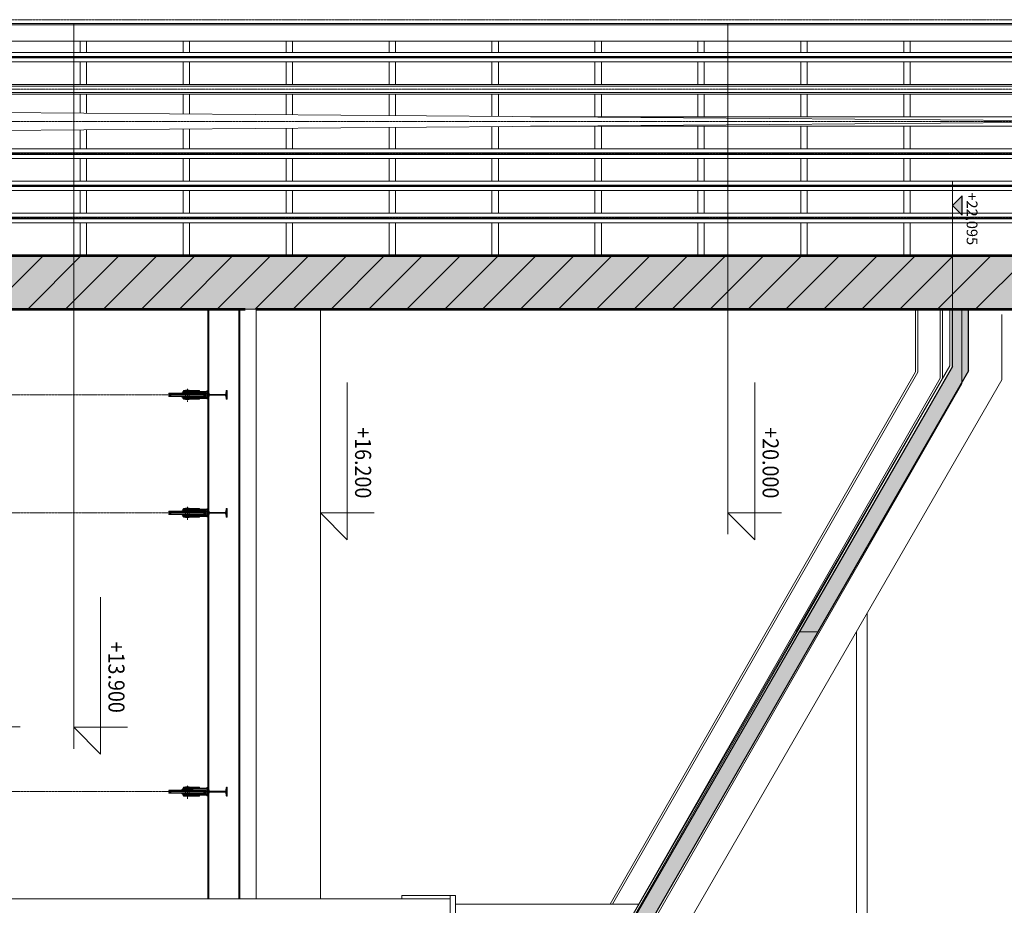
# Model space of a CAD drawing. Units: centimetres. Extents: x 242641 to 276444, y -25682 to -3464.
# Drawn here: x 252561 to 253479, y -22280 to -21454 of the extents above; entities that cross this region are included whole.
import ezdxf
from ezdxf.enums import TextEntityAlignment as Align

# ---------------------------------------------------------------- set-up
doc = ezdxf.new("R2010")
doc.units = ezdxf.units.CM
doc.header["$MEASUREMENT"] = 0
for name, pattern in [('CENTER', [0.00875, 0.00625, -0.00125, 0, -0.00125]), ('DASHED', [0.001, 0, -0.001]), ('DGN Style 1', [217.133838, 0.361288, -216.77255])]:
    doc.linetypes.add(name, pattern=pattern)
for name, color, linetype, lineweight in [('CK_LEVEL_1', 7, 'Continuous', 0), ('Vrstva 2', 7, 'Continuous', 0), ('Vrstva 3', 7, 'Continuous', 0), ('Vrstva 30', 7, 'Continuous', 0), ('Vrstva 31', 7, 'Continuous', 0), ('Vrstva 55', 7, 'Continuous', 0)]:
    doc.layers.add(name, color=color, linetype=linetype, lineweight=lineweight)
doc.styles.get("Standard").update_dxf_attribs({"font": 'txt.shx'})
doc.styles.add('Style-cs_CHAR_FAST_FONT', font='cs_CHAR_FAST_FONT.shx')

# ---------------------------------------------------------------- blocks, each defined once
blk = doc.blocks.new('GENDIM7_28')
at = {"layer": 'CK_LEVEL_1', "color": 4, "linetype": 'Continuous'}
blk.add_line((172.683, 722.488), (187.333, 722.488), dxfattribs=at)
blk = doc.blocks.new('GENDIM8_23')
at = {"layer": 'CK_LEVEL_1', "color": 4, "linetype": 'Continuous'}
blk.add_line((175.183, 719.988), (175.183, 724.988), dxfattribs=at)
blk = doc.blocks.new('GENDIM9_31')
at = {"layer": 'CK_LEVEL_1', "color": 4, "linetype": 'Continuous'}
blk.add_line((175.183, 719.988), (172.683, 722.488), dxfattribs=at)
blk = doc.blocks.new('CKCOLL95280')
at = {"linetype": 'Continuous'}
for name in ['GENDIM8_23', 'GENDIM7_28', 'GENDIM9_31']:
    blk.add_blockref(name, (0, 0), dxfattribs=at)
blk = doc.blocks.new('*U171')
at = {"layer": 'CK_LEVEL_1', "color": 252, "linetype": 'Continuous'}
for p, q in [((194.183, 781.082), (199.183, 786.082)), ((194.183, 777.547), (199.183, 782.547)), ((194.183, 774.011), (199.183, 779.011)), ((194.183, 770.475), (199.183, 775.475)), ((194.183, 766.94), (199.183, 771.94)), ((194.183, 763.404), (199.183, 768.404)), ((194.183, 759.869), (199.183, 764.869)), ((194.183, 756.333), (199.183, 761.333)), ((194.183, 752.798), (199.183, 757.798)), ((194.183, 749.262), (199.183, 754.262)), ((194.183, 745.727), (199.183, 750.727)), ((194.183, 742.191), (199.183, 747.191)), ((194.183, 738.656), (199.183, 743.656)), ((194.183, 735.12), (199.183, 740.12)), ((194.183, 731.585), (199.183, 736.585)), ((194.183, 728.049), (199.183, 733.049)), ((194.183, 724.513), (199.183, 729.513)), ((194.183, 720.978), (199.183, 725.978)), ((194.183, 717.442), (199.183, 722.442)), ((194.183, 713.907), (199.183, 718.907)), ((194.183, 710.371), (199.183, 715.371)), ((194.183, 706.836), (199.183, 711.836)), ((194.183, 703.3), (199.183, 708.3)), ((194.183, 699.765), (199.183, 704.765)), ((194.183, 696.229), (199.183, 701.229)), ((194.183, 692.694), (199.183, 697.694)), ((194.183, 689.158), (199.183, 694.158))]:
    blk.add_line(p, q, dxfattribs=at)
blk = doc.blocks.new('GENDIM27_12')
at = {"layer": 'CK_LEVEL_1', "color": 4, "linetype": 'Continuous'}
blk.add_line((152.733, 689.488), (167.383, 689.488), dxfattribs=at)
blk = doc.blocks.new('GENDIM28_15')
at = {"layer": 'CK_LEVEL_1', "color": 4, "linetype": 'Continuous'}
blk.add_line((155.233, 686.988), (155.233, 691.988), dxfattribs=at)
blk = doc.blocks.new('GENDIM29_19')
at = {"layer": 'CK_LEVEL_1', "color": 4, "linetype": 'Continuous'}
blk.add_line((155.233, 686.988), (152.733, 689.488), dxfattribs=at)
blk = doc.blocks.new('CKCOLL66479')
at = {"linetype": 'Continuous'}
for name in ['GENDIM28_15', 'GENDIM27_12', 'GENDIM29_19']:
    blk.add_blockref(name, (0, 0), dxfattribs=at)
blk = doc.blocks.new('*U191')
at = {"layer": 'CK_LEVEL_1', "color": 120, "linetype": 'Continuous'}
for p, q in [((148.799, 711.21), (148.877, 711.288)), ((148.922, 711.192), (149.018, 711.288)), ((149.046, 711.174), (149.16, 711.288)), ((149.142, 711.129), (149.301, 711.288)), ((149.149, 710.994), (149.218, 711.063)), ((149.149, 710.853), (149.218, 710.922)), ((149.149, 710.712), (149.218, 710.781)), ((149.33, 711.176), (149.442, 711.288)), ((149.495, 711.199), (149.584, 711.288)), ((149.149, 710.57), (149.218, 710.639)), ((149.149, 710.429), (149.218, 710.498)), ((149.149, 710.287), (149.218, 710.356)), ((149.149, 710.146), (149.218, 710.215)), ((149.149, 710.004), (149.218, 710.073)), ((149.149, 709.863), (149.218, 709.932)), ((149.149, 709.722), (149.218, 709.791)), ((148.774, 709.488), (148.861, 709.576)), ((148.915, 709.488), (149.026, 709.599)), ((149.057, 709.488), (149.222, 709.653)), ((149.198, 709.488), (149.313, 709.603)), ((149.339, 709.488), (149.437, 709.585)), ((149.481, 709.488), (149.561, 709.568))]:
    blk.add_line(p, q, dxfattribs=at)
blk = doc.blocks.new('*U192')
at = {"layer": 'CK_LEVEL_1', "color": 120, "linetype": 'Continuous'}
for p, q in [((185.799, 711.21), (185.877, 711.288)), ((185.922, 711.192), (186.018, 711.288)), ((186.046, 711.174), (186.16, 711.288)), ((186.142, 711.129), (186.301, 711.288)), ((186.149, 710.994), (186.218, 711.063)), ((186.149, 710.853), (186.218, 710.922)), ((186.149, 710.712), (186.218, 710.781)), ((186.33, 711.176), (186.442, 711.288)), ((186.495, 711.199), (186.584, 711.288)), ((186.149, 710.57), (186.218, 710.639)), ((186.149, 710.429), (186.218, 710.498)), ((186.149, 710.287), (186.218, 710.356)), ((186.149, 710.146), (186.218, 710.215)), ((186.149, 710.004), (186.218, 710.073)), ((186.149, 709.863), (186.218, 709.932)), ((186.149, 709.722), (186.218, 709.791)), ((185.774, 709.488), (185.861, 709.576)), ((185.915, 709.488), (186.026, 709.599)), ((186.057, 709.488), (186.222, 709.653)), ((186.198, 709.488), (186.313, 709.603)), ((186.339, 709.488), (186.437, 709.585)), ((186.481, 709.488), (186.561, 709.568))]:
    blk.add_line(p, q, dxfattribs=at)
blk = doc.blocks.new('*U193')
at = {"layer": 'CK_LEVEL_1', "color": 120, "linetype": 'Continuous'}
for p, q in [((174.799, 711.21), (174.877, 711.288)), ((174.922, 711.192), (175.018, 711.288)), ((175.046, 711.174), (175.16, 711.288)), ((175.142, 711.129), (175.301, 711.288)), ((175.149, 710.994), (175.218, 711.063)), ((175.149, 710.853), (175.218, 710.922)), ((175.149, 710.712), (175.218, 710.781)), ((175.33, 711.176), (175.442, 711.288)), ((175.495, 711.199), (175.584, 711.288)), ((175.149, 710.57), (175.218, 710.639)), ((175.149, 710.429), (175.218, 710.498)), ((175.149, 710.287), (175.218, 710.356)), ((175.149, 710.146), (175.218, 710.215)), ((175.149, 710.004), (175.218, 710.073)), ((175.149, 709.863), (175.218, 709.932)), ((175.149, 709.722), (175.218, 709.791)), ((174.774, 709.488), (174.861, 709.576)), ((174.915, 709.488), (175.026, 709.599)), ((175.057, 709.488), (175.222, 709.653)), ((175.198, 709.488), (175.313, 709.603)), ((175.339, 709.488), (175.437, 709.585)), ((175.481, 709.488), (175.561, 709.568))]:
    blk.add_line(p, q, dxfattribs=at)
blk = doc.blocks.new('GENDIM107_13')
at = {"layer": 'CK_LEVEL_1', "color": 4, "linetype": 'Continuous'}
blk.add_line((152.683, 699.488), (167.333, 699.488), dxfattribs=at)
blk = doc.blocks.new('GENDIM108_4')
at = {"layer": 'CK_LEVEL_1', "color": 4, "linetype": 'Continuous'}
blk.add_line((155.183, 696.988), (155.183, 701.988), dxfattribs=at)
blk = doc.blocks.new('GENDIM109_10')
at = {"layer": 'CK_LEVEL_1', "color": 4, "linetype": 'Continuous'}
blk.add_line((155.183, 696.988), (152.683, 699.488), dxfattribs=at)
blk = doc.blocks.new('CKCOLL22125')
at = {"linetype": 'Continuous'}
for name in ['GENDIM108_4', 'GENDIM107_13', 'GENDIM109_10']:
    blk.add_blockref(name, (0, 0), dxfattribs=at)
blk = doc.blocks.new('GENDIM111_12')
at = {"layer": 'CK_LEVEL_1', "color": 4, "linetype": 'Continuous'}
blk.add_line((172.683, 760.488), (187.333, 760.488), dxfattribs=at)
blk = doc.blocks.new('GENDIM112_15')
at = {"layer": 'CK_LEVEL_1', "color": 4, "linetype": 'Continuous'}
blk.add_line((175.183, 757.988), (175.183, 762.988), dxfattribs=at)
blk = doc.blocks.new('GENDIM113_9')
at = {"layer": 'CK_LEVEL_1', "color": 4, "linetype": 'Continuous'}
blk.add_line((175.183, 757.988), (172.683, 760.488), dxfattribs=at)
blk = doc.blocks.new('CKCOLL22133')
at = {"linetype": 'Continuous'}
for name in ['GENDIM112_15', 'GENDIM111_12', 'GENDIM113_9']:
    blk.add_blockref(name, (0, 0), dxfattribs=at)

msp = doc.modelspace()

# ---------------------------------------------------------------- hatches: boundary and pattern name
at = {"layer": 'Vrstva 30', "linetype": 'DGN Style 1', "lineweight": 0}
msp.add_hatch(color=254, dxfattribs=at).paths.add_polyline_path([(252971.5419, -23312.5012), (252971.5419, -22573.8576), (253431.0419, -21777.9803), (253431.0419, -21724.4009), (253446.0419, -21724.4009), (253446.0419, -21781.9995), (252986.5419, -22577.8769), (252986.5419, -23312.5012)])
at = {"layer": 'Vrstva 30', "linetype": 'Continuous', "lineweight": 0}
msp.add_hatch(color=254, dxfattribs=at).paths.add_polyline_path([(253288.2188, -22025.357), (253431.0416, -21777.9806), (253431.0416, -21724.4012), (253446.0416, -21724.4012), (253446.0416, -21781.9998), (253305.5393, -22025.357)])

# ---------------------------------------------------------------- linework, layer by layer
at = {"color": 7, "linetype": 'Continuous', "lineweight": 0}
for p, q in [((252191.5416, -21459.4012), (253221.5412, -21459.4012)), ((252191.5416, -21459.4012), (252836.5416, -21459.4012)), ((252841.5416, -21459.4012), (253216.5416, -21459.4012)), ((253221.5416, -21459.4012), (253546.991, -21459.4012)), ((253477.0419, -21790.306), (253477.0419, -21729.4009)), ((253477.0419, -21790.306), (253032.9555, -22559.4861)), ((253351.5416, -22007.6788), (253351.5409, -22863.0014)), ((253341.5416, -22024.9993), (253341.5409, -22860.0014))]:
    msp.add_line(p, q, dxfattribs=at)
at = {"color": 7, "linetype": 'DGN Style 1', "lineweight": 0}
for p, q in [((252836.5416, -21674.4012), (252836.5412, -21459.4012)), ((252836.5419, -21674.4009), (252836.5415, -21459.4012)), ((252841.5416, -21674.4012), (252841.5412, -21459.4012)), ((252841.5419, -21674.4009), (252841.5415, -21459.4011)), ((253216.5416, -21674.4012), (253216.5412, -21459.4012)), ((253216.5419, -21674.4009), (253216.5415, -21461.9009)), ((253221.5416, -21674.4012), (253221.5412, -21459.4012)), ((253221.5419, -21674.4009), (253221.5415, -21459.4012))]:
    msp.add_line(p, q, dxfattribs=at)
at = {"layer": 'CK_LEVEL_1', "color": 120, "linetype": 'DASHED', "ltscale": 10}
msp.add_line((252208.0416, -21454.4512), (253968.0416, -21454.4512), dxfattribs=at)
at = {"layer": 'CK_LEVEL_1', "color": 120, "linetype": 'Continuous'}
for p, q in [((252208.0416, -21458.1012), (253968.0416, -21458.1012)), ((252736.5416, -21808.5012), (252736.5416, -21800.3012)), ((252736.5416, -21800.3012), (252736.9371, -21800.3012)), ((252737.3431, -21800.6541), (252737.7377, -21803.4622)), ((252737.3431, -21808.1482), (252737.7377, -21805.3401)), ((252752.6622, -21804.0562), (252738.421, -21804.0562)), ((252752.6622, -21804.7462), (252738.421, -21804.7462)), ((252753.7401, -21800.6541), (252753.3454, -21803.4622)), ((252753.7401, -21808.1482), (252753.3454, -21805.3401)), ((252754.1461, -21800.3012), (252754.5416, -21800.3012)), ((252754.5416, -21800.3012), (252754.5416, -21808.5012)), ((252736.9371, -21808.5012), (252736.5416, -21808.5012)), ((252754.5416, -21808.5012), (252754.1461, -21808.5012)), ((252736.5416, -21910.3012), (252736.9371, -21910.3012)), ((252736.5416, -21918.5012), (252736.5416, -21910.3012)), ((252737.3431, -21910.6541), (252737.7377, -21913.4622)), ((252737.3431, -21918.1482), (252737.7377, -21915.3401)), ((252752.6622, -21914.0562), (252738.421, -21914.0562)), ((252752.6622, -21914.7462), (252738.421, -21914.7462)), ((252753.7401, -21910.6541), (252753.3454, -21913.4622)), ((252753.7401, -21918.1482), (252753.3454, -21915.3401)), ((252754.1461, -21910.3012), (252754.5416, -21910.3012)), ((252754.5416, -21910.3012), (252754.5416, -21918.5012)), ((252736.9371, -21918.5012), (252736.5416, -21918.5012)), ((252754.5416, -21918.5012), (252754.1461, -21918.5012)), ((252736.5416, -22178.5012), (252736.5416, -22170.3012)), ((252736.5416, -22170.3012), (252736.9371, -22170.3012)), ((252737.3431, -22170.6541), (252737.7377, -22173.4622)), ((252753.7401, -22170.6541), (252753.3454, -22173.4622)), ((252754.1461, -22170.3012), (252754.5416, -22170.3012)), ((252754.5416, -22170.3012), (252754.5416, -22178.5012)), ((252736.9371, -22178.5012), (252736.5416, -22178.5012)), ((252737.3431, -22178.1482), (252737.7377, -22175.3401)), ((252752.6622, -22174.0562), (252738.421, -22174.0562)), ((252752.6622, -22174.7462), (252738.421, -22174.7462)), ((252753.7401, -22178.1482), (252753.3454, -22175.3401)), ((252754.5416, -22178.5012), (252754.1461, -22178.5012))]:
    msp.add_line(p, q, dxfattribs=at)
at = {"layer": 'CK_LEVEL_1', "color": 1, "linetype": 'Continuous'}
for p, q in [((252611.5416, -21458.1012), (252611.5416, -22134.4012)), ((253221.5416, -21458.1012), (253221.5416, -21934.4012))]:
    msp.add_line(p, q, dxfattribs=at)
at = {"layer": 'CK_LEVEL_1', "color": 3, "linetype": 'Continuous'}
for p, q in [((251221.5416, -21474.4012), (253871.5416, -21474.4012)), ((252617.5416, -21474.4012), (252617.5416, -21484.9012)), ((252623.5416, -21474.4012), (252623.5416, -21484.9012)), ((252713.5416, -21474.4012), (252713.5416, -21484.9012)), ((252719.5416, -21474.4012), (252719.5416, -21484.9012)), ((252809.5416, -21474.4012), (252809.5416, -21484.9012)), ((252815.5416, -21474.4012), (252815.5416, -21484.9012)), ((252905.5416, -21474.4012), (252905.5416, -21484.9012)), ((252911.5416, -21474.4012), (252911.5416, -21484.9012)), ((253001.5416, -21474.4012), (253001.5416, -21484.9012)), ((253007.5416, -21474.4012), (253007.5416, -21484.9012)), ((253097.5416, -21474.4012), (253097.5416, -21484.9012)), ((253103.5416, -21474.4012), (253103.5416, -21484.9012)), ((253193.5416, -21474.4012), (253193.5416, -21484.9012)), ((253199.5416, -21474.4012), (253199.5416, -21484.9012)), ((253289.5416, -21474.4012), (253289.5416, -21484.9012)), ((253295.5416, -21474.4012), (253295.5416, -21484.9012)), ((253385.5416, -21474.4012), (253385.5416, -21484.9012)), ((253391.5416, -21474.4012), (253391.5416, -21484.9012)), ((251221.5416, -21488.6512), (253813.5416, -21488.6512)), ((251221.5416, -21490.1512), (253813.5416, -21490.1512)), ((252471.5416, -21484.9012), (253921.5416, -21484.9012)), ((252471.5416, -21493.9012), (253921.5416, -21493.9012)), ((252617.5416, -21493.9012), (252617.5416, -21514.9012)), ((252623.5416, -21493.9012), (252623.5416, -21514.9012)), ((252713.5416, -21493.9012), (252713.5416, -21514.9012)), ((252719.5416, -21493.9012), (252719.5416, -21514.9012)), ((252809.5416, -21493.9012), (252809.5416, -21514.9012)), ((252815.5416, -21493.9012), (252815.5416, -21514.9012)), ((252905.5416, -21493.9012), (252905.5416, -21514.9012)), ((252911.5416, -21493.9012), (252911.5416, -21514.9012)), ((253001.5416, -21493.9012), (253001.5416, -21514.9012)), ((253007.5416, -21493.9012), (253007.5416, -21514.9012)), ((253097.5416, -21493.9012), (253097.5416, -21514.9012)), ((253103.5416, -21493.9012), (253103.5416, -21514.9012)), ((253193.5416, -21493.9012), (253193.5416, -21514.9012)), ((253199.5416, -21493.9012), (253199.5416, -21514.9012)), ((253289.5416, -21493.9012), (253289.5416, -21514.9012)), ((253295.5416, -21493.9012), (253295.5416, -21514.9012)), ((253385.5416, -21493.9012), (253385.5416, -21514.9012)), ((253391.5416, -21493.9012), (253391.5416, -21514.9012)), ((252471.5416, -21514.9012), (253921.5416, -21514.9012)), ((252471.5416, -21523.9012), (253921.5416, -21523.9012)), ((252617.5416, -21523.9012), (252617.5416, -21541.6091)), ((252623.5416, -21523.9012), (252623.5416, -21541.6561)), ((252713.5416, -21523.9012), (252713.5416, -21542.3617)), ((252719.5416, -21523.9012), (252719.5416, -21542.4088)), ((252809.5416, -21523.9012), (252809.5416, -21543.1144)), ((252815.5416, -21523.9012), (252815.5416, -21543.1614)), ((252905.5416, -21523.9012), (252905.5416, -21543.867)), ((252911.5416, -21523.9012), (252911.5416, -21543.9141)), ((253001.5416, -21523.9012), (253001.5416, -21544.6197)), ((253007.5416, -21523.9012), (253007.5416, -21544.6667)), ((253097.5416, -21523.9012), (253097.5416, -21544.9012)), ((253103.5416, -21523.9012), (253103.5416, -21544.9012)), ((253193.5416, -21523.9012), (253193.5416, -21544.9012)), ((253199.5416, -21523.9012), (253199.5416, -21544.9012)), ((253289.5416, -21523.9012), (253289.5416, -21544.9012)), ((253295.5416, -21523.9012), (253295.5416, -21544.9012)), ((253385.5416, -21523.9012), (253385.5416, -21544.9012)), ((253391.5416, -21523.9012), (253391.5416, -21544.9012)), ((253037.4468, -21544.9012), (253607.2916, -21544.9012)), ((252617.5416, -21557.1932), (252617.5416, -21574.9012)), ((252623.5416, -21557.1462), (252623.5416, -21574.9012)), ((252713.5416, -21556.4406), (252713.5416, -21574.9012)), ((252719.5416, -21556.3935), (252719.5416, -21574.9012)), ((252809.5416, -21555.6879), (252809.5416, -21574.9012)), ((252815.5416, -21555.6409), (252815.5416, -21574.9012)), ((252905.5416, -21554.9353), (252905.5416, -21574.9012)), ((252911.5416, -21554.8883), (252911.5416, -21574.9012)), ((253001.5416, -21554.1827), (253001.5416, -21574.9012)), ((253007.5416, -21554.1356), (253007.5416, -21574.9012)), ((253037.4468, -21553.9012), (253607.2916, -21553.9012)), ((253097.5416, -21553.9012), (253097.5416, -21574.9012)), ((253103.5416, -21553.9012), (253103.5416, -21574.9012)), ((253193.5416, -21553.9012), (253193.5416, -21574.9012)), ((253199.5416, -21553.9012), (253199.5416, -21574.9012)), ((253289.5416, -21553.9012), (253289.5416, -21574.9012)), ((253295.5416, -21553.9012), (253295.5416, -21574.9012)), ((253385.5416, -21553.9012), (253385.5416, -21574.9012)), ((253391.5416, -21553.9012), (253391.5416, -21574.9012)), ((252471.5416, -21574.9012), (253921.5416, -21574.9012)), ((251221.5416, -21578.6512), (253813.5416, -21578.6512)), ((251221.5416, -21580.1512), (253813.5416, -21580.1512)), ((252471.5416, -21583.9012), (253921.5416, -21583.9012)), ((252617.5416, -21583.9012), (252617.5416, -21604.9012)), ((252623.5416, -21583.9012), (252623.5416, -21604.9012)), ((252713.5416, -21583.9012), (252713.5416, -21604.9012)), ((252719.5416, -21583.9012), (252719.5416, -21604.9012)), ((252809.5416, -21583.9012), (252809.5416, -21604.9012)), ((252815.5416, -21583.9012), (252815.5416, -21604.9012)), ((252905.5416, -21583.9012), (252905.5416, -21604.9012)), ((252911.5416, -21583.9012), (252911.5416, -21604.9012)), ((253001.5416, -21583.9012), (253001.5416, -21604.9012)), ((253007.5416, -21583.9012), (253007.5416, -21604.9012)), ((253097.5416, -21583.9012), (253097.5416, -21604.9012)), ((253103.5416, -21583.9012), (253103.5416, -21604.9012)), ((253193.5416, -21583.9012), (253193.5416, -21604.9012)), ((253199.5416, -21583.9012), (253199.5416, -21604.9012)), ((253289.5416, -21583.9012), (253289.5416, -21604.9012)), ((253295.5416, -21583.9012), (253295.5416, -21604.9012)), ((253385.5416, -21583.9012), (253385.5416, -21604.9012)), ((253391.5416, -21583.9012), (253391.5416, -21604.9012)), ((251221.5416, -21608.6512), (253813.5416, -21608.6512)), ((251221.5416, -21610.1512), (253813.5416, -21610.1512)), ((252471.5416, -21604.9012), (253921.5416, -21604.9012)), ((252471.5416, -21613.9012), (253921.5416, -21613.9012)), ((252617.5416, -21613.9012), (252617.5416, -21634.9012)), ((252623.5416, -21613.9012), (252623.5416, -21634.9012)), ((252713.5416, -21613.9012), (252713.5416, -21634.9012)), ((252719.5416, -21613.9012), (252719.5416, -21634.9012)), ((252809.5416, -21613.9012), (252809.5416, -21634.9012)), ((252815.5416, -21613.9012), (252815.5416, -21634.9012)), ((252905.5416, -21613.9012), (252905.5416, -21634.9012)), ((252911.5416, -21613.9012), (252911.5416, -21634.9012)), ((253001.5416, -21613.9012), (253001.5416, -21634.9012)), ((253007.5416, -21613.9012), (253007.5416, -21634.9012)), ((253097.5416, -21613.9012), (253097.5416, -21634.9012)), ((253103.5416, -21613.9012), (253103.5416, -21634.9012)), ((253193.5416, -21613.9012), (253193.5416, -21634.9012)), ((253199.5416, -21613.9012), (253199.5416, -21634.9012)), ((253289.5416, -21613.9012), (253289.5416, -21634.9012)), ((253295.5416, -21613.9012), (253295.5416, -21634.9012)), ((253385.5416, -21613.9012), (253385.5416, -21634.9012)), ((253391.5416, -21613.9012), (253391.5416, -21634.9012)), ((252428.1416, -21638.6512), (253691.5416, -21638.6512)), ((252428.1416, -21640.1512), (253691.5416, -21640.1512)), ((252447.1416, -21634.9012), (253691.5416, -21634.9012)), ((252447.1416, -21643.9012), (253691.5416, -21643.9012)), ((252617.5416, -21643.9012), (252617.5416, -21674.4012)), ((252623.5416, -21643.9012), (252623.5416, -21674.4012)), ((252713.5416, -21643.9012), (252713.5416, -21674.4012)), ((252719.5416, -21643.9012), (252719.5416, -21674.4012)), ((252809.5416, -21643.9012), (252809.5416, -21674.4012)), ((252815.5416, -21643.9012), (252815.5416, -21674.4012)), ((252905.5416, -21643.9012), (252905.5416, -21674.4012)), ((252911.5416, -21643.9012), (252911.5416, -21674.4012)), ((253001.5416, -21643.9012), (253001.5416, -21674.4012)), ((253007.5416, -21643.9012), (253007.5416, -21674.4012)), ((253097.5416, -21643.9012), (253097.5416, -21674.4012)), ((253103.5416, -21643.9012), (253103.5416, -21674.4012)), ((253193.5416, -21643.9012), (253193.5416, -21674.4012)), ((253199.5416, -21643.9012), (253199.5416, -21674.4012)), ((253289.5416, -21643.9012), (253289.5416, -21674.4012)), ((253295.5416, -21643.9012), (253295.5416, -21674.4012)), ((253385.5416, -21643.9012), (253385.5416, -21674.4012)), ((253391.5416, -21643.9012), (253391.5416, -21674.4012)), ((252736.5416, -21724.4012), (252736.5416, -22274.4012)), ((252737.6216, -21724.4012), (252737.6216, -21802.6358)), ((252765.4616, -21724.4012), (252765.4616, -22274.4012)), ((252700.2916, -21803.2834), (252700.2916, -21803.1012)), ((252700.2916, -21803.2834), (252717.5416, -21803.2834)), ((252700.2916, -21805.5189), (252717.5416, -21805.5189)), ((252700.2916, -21805.7012), (252700.2916, -21805.5189)), ((252701.9344, -21803.922), (252700.4345, -21803.4751)), ((252701.9344, -21804.8803), (252700.4345, -21805.3272)), ((252700.4916, -21802.9012), (252712.5416, -21802.9012)), ((252712.5416, -21805.9012), (252700.4916, -21805.9012)), ((252712.4416, -21802.6012), (252712.4416, -21802.9012)), ((252712.4416, -21802.9012), (252717.5416, -21802.9012)), ((252712.4416, -21805.9012), (252717.5416, -21805.9012)), ((252712.4416, -21806.2012), (252712.4416, -21805.9012)), ((252712.5416, -21802.9012), (252717.5416, -21802.9012)), ((252717.5416, -21805.9012), (252712.5416, -21805.9012)), ((252712.6416, -21802.4012), (252717.5416, -21802.4012)), ((252713.3416, -21801.9012), (252713.3416, -21801.1012)), ((252713.9416, -21801.1012), (252713.9416, -21800.3012)), ((252714.2916, -21802.2012), (252714.2916, -21802.3012)), ((252714.3916, -21802.1012), (252717.5416, -21802.1012)), ((252720.6916, -21802.1012), (252717.5416, -21802.1012)), ((252722.4416, -21802.4012), (252717.5416, -21802.4012)), ((252722.5416, -21802.9012), (252717.5416, -21802.9012)), ((252722.6416, -21802.9012), (252717.5416, -21802.9012)), ((252734.7916, -21803.2834), (252717.5416, -21803.2834)), ((252734.7916, -21805.5189), (252717.5416, -21805.5189)), ((252717.5416, -21805.9012), (252722.5416, -21805.9012)), ((252722.6416, -21805.9012), (252717.5416, -21805.9012)), ((252720.7916, -21802.2012), (252720.7916, -21802.3012)), ((252734.5916, -21802.9012), (252722.5416, -21802.9012)), ((252722.5416, -21805.9012), (252734.5916, -21805.9012)), ((252722.6416, -21802.6012), (252722.6416, -21802.9012)), ((252722.6416, -21806.2012), (252722.6416, -21805.9012)), ((252728.9416, -21801.1012), (252728.9416, -21800.3012)), ((252733.1488, -21803.922), (252734.6487, -21803.4751)), ((252733.1488, -21804.8803), (252734.6487, -21805.3272)), ((252734.7916, -21803.2834), (252734.7916, -21803.1012)), ((252734.7916, -21805.7012), (252734.7916, -21805.5189)), ((252736.5416, -21800.6012), (252735.5416, -21800.6012)), ((252735.5416, -21808.2012), (252735.5416, -21800.6012)), ((252736.5416, -21808.2012), (252736.5416, -21800.6012)), ((252712.6416, -21806.4012), (252717.5416, -21806.4012)), ((252713.3416, -21807.7012), (252713.3416, -21806.9012)), ((252713.9416, -21808.5012), (252713.9416, -21807.7012)), ((252714.2916, -21806.6012), (252714.2916, -21806.5012)), ((252714.3916, -21806.7012), (252717.5416, -21806.7012)), ((252722.4416, -21806.4012), (252717.5416, -21806.4012)), ((252720.6916, -21806.7012), (252717.5416, -21806.7012)), ((252720.7916, -21806.6012), (252720.7916, -21806.5012)), ((252728.9416, -21808.5012), (252728.9416, -21807.7012)), ((252736.5416, -21808.2012), (252735.5416, -21808.2012)), ((252737.6216, -21806.1665), (252737.6216, -21912.6358)), ((252700.2916, -21913.2834), (252700.2916, -21913.1012)), ((252700.2916, -21913.2834), (252717.5416, -21913.2834)), ((252700.2916, -21915.5189), (252717.5416, -21915.5189)), ((252700.2916, -21915.7012), (252700.2916, -21915.5189)), ((252701.9344, -21913.922), (252700.4345, -21913.4751)), ((252701.9344, -21914.8803), (252700.4345, -21915.3272)), ((252700.4916, -21912.9012), (252712.5416, -21912.9012)), ((252712.5416, -21915.9012), (252700.4916, -21915.9012)), ((252712.4416, -21912.6012), (252712.4416, -21912.9012)), ((252712.4416, -21912.9012), (252717.5416, -21912.9012)), ((252712.4416, -21915.9012), (252717.5416, -21915.9012)), ((252712.4416, -21916.2012), (252712.4416, -21915.9012)), ((252712.5416, -21912.9012), (252717.5416, -21912.9012)), ((252717.5416, -21915.9012), (252712.5416, -21915.9012)), ((252712.6416, -21912.4012), (252717.5416, -21912.4012)), ((252713.3416, -21911.9012), (252713.3416, -21911.1012)), ((252713.9416, -21911.1012), (252713.9416, -21910.3012)), ((252714.2916, -21912.2012), (252714.2916, -21912.3012)), ((252714.3916, -21912.1012), (252717.5416, -21912.1012)), ((252720.6916, -21912.1012), (252717.5416, -21912.1012)), ((252722.4416, -21912.4012), (252717.5416, -21912.4012)), ((252722.5416, -21912.9012), (252717.5416, -21912.9012)), ((252722.6416, -21912.9012), (252717.5416, -21912.9012)), ((252734.7916, -21913.2834), (252717.5416, -21913.2834)), ((252734.7916, -21915.5189), (252717.5416, -21915.5189)), ((252717.5416, -21915.9012), (252722.5416, -21915.9012)), ((252722.6416, -21915.9012), (252717.5416, -21915.9012)), ((252720.7916, -21912.2012), (252720.7916, -21912.3012)), ((252734.5916, -21912.9012), (252722.5416, -21912.9012)), ((252722.5416, -21915.9012), (252734.5916, -21915.9012)), ((252722.6416, -21912.6012), (252722.6416, -21912.9012)), ((252722.6416, -21916.2012), (252722.6416, -21915.9012)), ((252728.9416, -21911.1012), (252728.9416, -21910.3012)), ((252733.1488, -21913.922), (252734.6487, -21913.4751)), ((252733.1488, -21914.8803), (252734.6487, -21915.3272)), ((252734.7916, -21913.2834), (252734.7916, -21913.1012)), ((252734.7916, -21915.7012), (252734.7916, -21915.5189)), ((252736.5416, -21910.6012), (252735.5416, -21910.6012)), ((252735.5416, -21918.2012), (252735.5416, -21910.6012)), ((252736.5416, -21918.2012), (252736.5416, -21910.6012)), ((252737.6216, -21916.1665), (252737.6216, -22172.6358)), ((252712.6416, -21916.4012), (252717.5416, -21916.4012)), ((252713.3416, -21917.7012), (252713.3416, -21916.9012)), ((252713.9416, -21918.5012), (252713.9416, -21917.7012)), ((252714.2916, -21916.6012), (252714.2916, -21916.5012)), ((252714.3916, -21916.7012), (252717.5416, -21916.7012)), ((252722.4416, -21916.4012), (252717.5416, -21916.4012)), ((252720.6916, -21916.7012), (252717.5416, -21916.7012)), ((252720.7916, -21916.6012), (252720.7916, -21916.5012)), ((252728.9416, -21918.5012), (252728.9416, -21917.7012)), ((252736.5416, -21918.2012), (252735.5416, -21918.2012)), ((252700.2916, -22173.2834), (252700.2916, -22173.1012)), ((252700.2916, -22173.2834), (252717.5416, -22173.2834)), ((252700.4916, -22172.9012), (252712.5416, -22172.9012)), ((252712.4416, -22172.6012), (252712.4416, -22172.9012)), ((252712.4416, -22172.9012), (252717.5416, -22172.9012)), ((252712.5416, -22172.9012), (252717.5416, -22172.9012)), ((252712.6416, -22172.4012), (252717.5416, -22172.4012)), ((252713.3416, -22171.9012), (252713.3416, -22171.1012)), ((252713.9416, -22171.1012), (252713.9416, -22170.3012)), ((252714.2916, -22172.2012), (252714.2916, -22172.3012)), ((252714.3916, -22172.1012), (252717.5416, -22172.1012)), ((252720.6916, -22172.1012), (252717.5416, -22172.1012)), ((252722.4416, -22172.4012), (252717.5416, -22172.4012)), ((252722.5416, -22172.9012), (252717.5416, -22172.9012)), ((252722.6416, -22172.9012), (252717.5416, -22172.9012)), ((252734.7916, -22173.2834), (252717.5416, -22173.2834)), ((252720.7916, -22172.2012), (252720.7916, -22172.3012)), ((252734.5916, -22172.9012), (252722.5416, -22172.9012)), ((252722.6416, -22172.6012), (252722.6416, -22172.9012)), ((252728.9416, -22171.1012), (252728.9416, -22170.3012)), ((252734.7916, -22173.2834), (252734.7916, -22173.1012)), ((252736.5416, -22170.6012), (252735.5416, -22170.6012)), ((252735.5416, -22178.2012), (252735.5416, -22170.6012)), ((252736.5416, -22178.2012), (252736.5416, -22170.6012)), ((252700.2916, -22175.5189), (252717.5416, -22175.5189)), ((252700.2916, -22175.7012), (252700.2916, -22175.5189)), ((252701.9344, -22173.922), (252700.4345, -22173.4751)), ((252701.9344, -22174.8803), (252700.4345, -22175.3272)), ((252712.5416, -22175.9012), (252700.4916, -22175.9012)), ((252712.4416, -22175.9012), (252717.5416, -22175.9012)), ((252712.4416, -22176.2012), (252712.4416, -22175.9012)), ((252717.5416, -22175.9012), (252712.5416, -22175.9012)), ((252712.6416, -22176.4012), (252717.5416, -22176.4012)), ((252713.3416, -22177.7012), (252713.3416, -22176.9012)), ((252713.9416, -22178.5012), (252713.9416, -22177.7012)), ((252714.2916, -22176.6012), (252714.2916, -22176.5012)), ((252714.3916, -22176.7012), (252717.5416, -22176.7012)), ((252734.7916, -22175.5189), (252717.5416, -22175.5189)), ((252717.5416, -22175.9012), (252722.5416, -22175.9012)), ((252722.6416, -22175.9012), (252717.5416, -22175.9012)), ((252722.4416, -22176.4012), (252717.5416, -22176.4012)), ((252720.6916, -22176.7012), (252717.5416, -22176.7012)), ((252720.7916, -22176.6012), (252720.7916, -22176.5012)), ((252722.5416, -22175.9012), (252734.5916, -22175.9012)), ((252722.6416, -22176.2012), (252722.6416, -22175.9012)), ((252728.9416, -22178.5012), (252728.9416, -22177.7012)), ((252733.1488, -22173.922), (252734.6487, -22173.4751)), ((252733.1488, -22174.8803), (252734.6487, -22175.3272)), ((252734.7916, -22175.7012), (252734.7916, -22175.5189)), ((252736.5416, -22178.2012), (252735.5416, -22178.2012)), ((252737.6216, -22176.1665), (252737.6216, -22274.4012))]:
    msp.add_line(p, q, dxfattribs=at)
at = {"layer": 'CK_LEVEL_1', "color": 4, "linetype": 'CENTER', "ltscale": 10}
for p, q in [((251221.5416, -21489.4012), (253813.5416, -21489.4012)), ((251221.5416, -21519.4012), (254188.3916, -21519.4012)), ((251221.5416, -21549.4012), (254188.3916, -21549.4012)), ((251221.5416, -21579.4012), (253813.5416, -21579.4012)), ((251221.5416, -21609.4012), (253813.5416, -21609.4012)), ((252437.1416, -21639.4012), (254188.3916, -21639.4012))]:
    msp.add_line(p, q, dxfattribs=at)
at = {"layer": 'CK_LEVEL_1', "color": 5, "linetype": 'Continuous'}
for p, q in [((252471.5416, -21516.4012), (253616.7916, -21516.4012)), ((252471.5416, -21522.4012), (253616.7916, -21522.4012))]:
    msp.add_line(p, q, dxfattribs=at)
at = {"layer": 'CK_LEVEL_1', "color": 230, "linetype": 'Continuous'}
for p, q in [((252335.9162, -21539.4012), (253585.9162, -21549.2012)), ((253585.9162, -21549.6012), (252335.9162, -21559.4012)), ((252715.9916, -21800.0512), (252715.7916, -21800.2512)), ((252715.7916, -21800.2512), (252715.7916, -21800.3012)), ((252717.5416, -21800.2512), (252715.7916, -21800.2512)), ((252715.9916, -21800.0512), (252717.5416, -21800.0512)), ((252719.0916, -21800.0512), (252717.5416, -21800.0512)), ((252717.5416, -21800.2512), (252719.2916, -21800.2512)), ((252719.0916, -21800.0512), (252719.2916, -21800.2512)), ((252719.2916, -21800.2512), (252719.2916, -21800.3012)), ((252715.2916, -21806.9012), (252715.2916, -21806.7012)), ((252715.7916, -21808.5512), (252715.7916, -21808.5012)), ((252715.9916, -21808.7512), (252715.7916, -21808.5512)), ((252717.5416, -21808.5512), (252715.7916, -21808.5512)), ((252715.9916, -21808.7512), (252717.5416, -21808.7512)), ((252717.5416, -21808.5512), (252719.2916, -21808.5512)), ((252719.0916, -21808.7512), (252717.5416, -21808.7512)), ((252719.0916, -21808.7512), (252719.2916, -21808.5512)), ((252719.2916, -21808.5512), (252719.2916, -21808.5012)), ((252719.7916, -21806.9012), (252719.7916, -21806.7012)), ((252715.9916, -21910.0512), (252715.7916, -21910.2512)), ((252715.7916, -21910.2512), (252715.7916, -21910.3012)), ((252717.5416, -21910.2512), (252715.7916, -21910.2512)), ((252715.9916, -21910.0512), (252717.5416, -21910.0512)), ((252719.0916, -21910.0512), (252717.5416, -21910.0512)), ((252717.5416, -21910.2512), (252719.2916, -21910.2512)), ((252719.0916, -21910.0512), (252719.2916, -21910.2512)), ((252719.2916, -21910.2512), (252719.2916, -21910.3012)), ((252715.2916, -21916.9012), (252715.2916, -21916.7012)), ((252715.7916, -21918.5512), (252715.7916, -21918.5012)), ((252715.9916, -21918.7512), (252715.7916, -21918.5512)), ((252717.5416, -21918.5512), (252715.7916, -21918.5512)), ((252715.9916, -21918.7512), (252717.5416, -21918.7512)), ((252717.5416, -21918.5512), (252719.2916, -21918.5512)), ((252719.0916, -21918.7512), (252717.5416, -21918.7512)), ((252719.0916, -21918.7512), (252719.2916, -21918.5512)), ((252719.2916, -21918.5512), (252719.2916, -21918.5012)), ((252719.7916, -21916.9012), (252719.7916, -21916.7012)), ((252715.9916, -22170.0512), (252715.7916, -22170.2512)), ((252715.7916, -22170.2512), (252715.7916, -22170.3012)), ((252717.5416, -22170.2512), (252715.7916, -22170.2512)), ((252715.9916, -22170.0512), (252717.5416, -22170.0512)), ((252719.0916, -22170.0512), (252717.5416, -22170.0512)), ((252717.5416, -22170.2512), (252719.2916, -22170.2512)), ((252719.0916, -22170.0512), (252719.2916, -22170.2512)), ((252719.2916, -22170.2512), (252719.2916, -22170.3012)), ((252715.2916, -22176.9012), (252715.2916, -22176.7012)), ((252715.7916, -22178.5512), (252715.7916, -22178.5012)), ((252715.9916, -22178.7512), (252715.7916, -22178.5512)), ((252717.5416, -22178.5512), (252715.7916, -22178.5512)), ((252715.9916, -22178.7512), (252717.5416, -22178.7512)), ((252717.5416, -22178.5512), (252719.2916, -22178.5512)), ((252719.0916, -22178.7512), (252717.5416, -22178.7512)), ((252719.0916, -22178.7512), (252719.2916, -22178.5512)), ((252719.2916, -22178.5512), (252719.2916, -22178.5012)), ((252719.7916, -22176.9012), (252719.7916, -22176.7012))]:
    msp.add_line(p, q, dxfattribs=at)
at = {"layer": 'CK_LEVEL_1', "color": 252, "linetype": 'Continuous'}
for p, q in [((252246.5416, -21674.4012), (254526.5416, -21674.4012)), ((252366.5416, -21724.4012), (254526.5416, -21724.4012)), ((252766.5416, -21724.4012), (252766.5416, -22274.4012)), ((252781.5416, -21724.4012), (252781.5416, -22274.4012)), ((252841.5416, -21724.4012), (252841.5416, -22274.4012)), ((253396.5416, -21724.4012), (253396.5416, -21782.7409)), ((253398.5416, -21724.4012), (253398.5416, -21783.2737)), ((253419.5416, -21724.4012), (253419.5416, -21788.8683)), ((253421.5416, -21724.4012), (253421.5416, -21789.4012)), ((253439.5416, -21724.4012), (253439.5416, -21794.1966)), ((253396.5416, -21782.7409), (253111.6923, -22279.4012)), ((253398.5416, -21783.2737), (253113.9979, -22279.4012)), ((253419.5416, -21788.8683), (252991.3831, -22535.4012)), ((253421.5416, -21789.4012), (252992.5416, -22537.4012)), ((253439.5416, -21794.1966), (253000.5416, -22559.6325)), ((252735.5416, -21801.1012), (252713.3416, -21801.1012)), ((252735.5416, -21801.9012), (252713.3416, -21801.9012)), ((252735.5416, -21806.9012), (252713.3416, -21806.9012)), ((252735.5416, -21807.7012), (252713.3416, -21807.7012)), ((252735.5416, -21911.1012), (252713.3416, -21911.1012)), ((252735.5416, -21911.9012), (252713.3416, -21911.9012)), ((252735.5416, -21916.9012), (252713.3416, -21916.9012)), ((252735.5416, -21917.7012), (252713.3416, -21917.7012)), ((252735.5416, -22171.1012), (252713.3416, -22171.1012)), ((252735.5416, -22171.9012), (252713.3416, -22171.9012)), ((252735.5416, -22176.9012), (252713.3416, -22176.9012)), ((252735.5416, -22177.7012), (252713.3416, -22177.7012)), ((252917.5416, -22274.4012), (252917.5416, -22271.4012)), ((252917.5416, -22271.4012), (252967.5416, -22271.4012)), ((252962.5416, -22327.4012), (252962.5416, -22271.4012)), ((252967.5416, -22327.4012), (252967.5416, -22271.4012)), ((252507.5416, -22274.4012), (252962.5416, -22274.4012)), ((252967.5416, -22279.4012), (253138.2066, -22279.4012))]:
    msp.add_line(p, q, dxfattribs=at)
at = {"layer": 'CK_LEVEL_1', "color": 1, "linetype": 'CENTER', "ltscale": 10}
for p, q in [((252466.5416, -21804.4012), (252754.5416, -21804.4012)), ((252701.7916, -21802.9012), (252701.7916, -21805.9012)), ((252701.7916, -21804.4012), (252735.2108, -21804.4012)), ((252717.5416, -21810.9554), (252717.5416, -21798.6471)), ((252733.2916, -21802.9012), (252733.2916, -21805.9012)), ((252466.5416, -21914.4012), (252754.5416, -21914.4012)), ((252701.7916, -21912.9012), (252701.7916, -21915.9012)), ((252701.7916, -21914.4012), (252735.2108, -21914.4012)), ((252717.5416, -21920.9554), (252717.5416, -21908.6471)), ((252733.2916, -21912.9012), (252733.2916, -21915.9012)), ((252701.7916, -22172.9012), (252701.7916, -22175.9012)), ((252717.5416, -22180.9554), (252717.5416, -22168.6471)), ((252733.2916, -22172.9012), (252733.2916, -22175.9012)), ((252466.5416, -22174.4012), (252754.5416, -22174.4012)), ((252701.7916, -22174.4012), (252735.2108, -22174.4012))]:
    msp.add_line(p, q, dxfattribs=at)
at = {"layer": 'CK_LEVEL_1', "color": 254, "linetype": 'Continuous'}
for p, q in [((252713.9416, -21800.3012), (252717.5416, -21800.3012)), ((252728.9416, -21800.3012), (252717.5416, -21800.3012)), ((252713.9416, -21808.5012), (252717.5416, -21808.5012)), ((252728.9416, -21808.5012), (252717.5416, -21808.5012)), ((252713.9416, -21910.3012), (252717.5416, -21910.3012)), ((252728.9416, -21910.3012), (252717.5416, -21910.3012)), ((252713.9416, -21918.5012), (252717.5416, -21918.5012)), ((252728.9416, -21918.5012), (252717.5416, -21918.5012)), ((252713.9416, -22170.3012), (252717.5416, -22170.3012)), ((252728.9416, -22170.3012), (252717.5416, -22170.3012)), ((252713.9416, -22178.5012), (252717.5416, -22178.5012)), ((252728.9416, -22178.5012), (252717.5416, -22178.5012))]:
    msp.add_line(p, q, dxfattribs=at)
at = {"layer": 'CK_LEVEL_1', "color": 230, "linetype": 'DASHED', "ltscale": 10}
for p, q in [((252715.7916, -21808.5012), (252715.7916, -21800.3012)), ((252719.2916, -21808.5012), (252719.2916, -21800.3012)), ((252715.7916, -21918.5012), (252715.7916, -21910.3012)), ((252719.2916, -21918.5012), (252719.2916, -21910.3012)), ((252715.7916, -22178.5012), (252715.7916, -22170.3012)), ((252719.2916, -22178.5012), (252719.2916, -22170.3012))]:
    msp.add_line(p, q, dxfattribs=at)
at = {"layer": 'CK_LEVEL_1', "color": 3, "linetype": 'Continuous', "extrusion": (0, 0, -1)}
for centre, radius, start, end in [((-252700.4916, -21803.1012), 0.2, 0, 90), ((-252700.4916, -21803.2834), 0.2, 285, 0), ((-252700.4916, -21805.5189), 0.2, 0, 75), ((-252700.4916, -21805.7012), 0.2, 270, 0), ((-252701.7916, -21804.4012), 0.5, 106.5910902, 253.4089098), ((-252712.6416, -21802.6012), 0.2, 0, 60), ((-252712.6416, -21802.6012), 0.2, 60, 90), ((-252714.1916, -21802.3012), 0.1, 180, 270), ((-252714.3916, -21802.2012), 0.1, 0, 90), ((-252720.6916, -21802.2012), 0.1, 90, 180), ((-252720.8916, -21802.3012), 0.1, 270, 360), ((-252722.4416, -21802.6012), 0.2, 90, 120), ((-252722.4416, -21802.6012), 0.2, 120, 180), ((-252733.2916, -21804.4012), 0.5, 286.5910902, 73.4089098), ((-252734.5916, -21803.1012), 0.2, 90, 180), ((-252734.5916, -21805.7012), 0.2, 180, 270), ((-252734.5916, -21803.2834), 0.2, 180, 255), ((-252734.5916, -21805.5189), 0.2, 105, 180), ((-252712.6416, -21806.2012), 0.2, 300, 0), ((-252712.6416, -21806.2012), 0.2, 270, 300), ((-252714.1916, -21806.5012), 0.1, 90, 180), ((-252714.3916, -21806.6012), 0.1, 270, 360), ((-252720.6916, -21806.6012), 0.1, 180, 270), ((-252720.8916, -21806.5012), 0.1, 0, 90), ((-252722.4416, -21806.2012), 0.2, 240, 270), ((-252722.4416, -21806.2012), 0.2, 180, 240), ((-252700.4916, -21913.1012), 0.2, 0, 90), ((-252700.4916, -21913.2834), 0.2, 285, 0), ((-252700.4916, -21915.5189), 0.2, 0, 75), ((-252700.4916, -21915.7012), 0.2, 270, 0), ((-252701.7916, -21914.4012), 0.5, 106.5910902, 253.4089098), ((-252712.6416, -21912.6012), 0.2, 0, 60), ((-252712.6416, -21916.2012), 0.2, 300, 0), ((-252712.6416, -21912.6012), 0.2, 60, 90), ((-252714.1916, -21912.3012), 0.1, 180, 270), ((-252714.3916, -21912.2012), 0.1, 0, 90), ((-252720.6916, -21912.2012), 0.1, 90, 180), ((-252720.8916, -21912.3012), 0.1, 270, 360), ((-252722.4416, -21912.6012), 0.2, 90, 120), ((-252722.4416, -21912.6012), 0.2, 120, 180), ((-252722.4416, -21916.2012), 0.2, 180, 240), ((-252733.2916, -21914.4012), 0.5, 286.5910902, 73.4089098), ((-252734.5916, -21913.1012), 0.2, 90, 180), ((-252734.5916, -21915.7012), 0.2, 180, 270), ((-252734.5916, -21913.2834), 0.2, 180, 255), ((-252734.5916, -21915.5189), 0.2, 105, 180), ((-252712.6416, -21916.2012), 0.2, 270, 300), ((-252714.1916, -21916.5012), 0.1, 90, 180), ((-252714.3916, -21916.6012), 0.1, 270, 360), ((-252720.6916, -21916.6012), 0.1, 180, 270), ((-252720.8916, -21916.5012), 0.1, 0, 90), ((-252722.4416, -21916.2012), 0.2, 240, 270), ((-252700.4916, -22173.1012), 0.2, 0, 90), ((-252700.4916, -22173.2834), 0.2, 285, 360), ((-252712.6416, -22172.6012), 0.2, 0, 60), ((-252712.6416, -22172.6012), 0.2, 60, 90), ((-252714.1916, -22172.3012), 0.1, 180, 270), ((-252714.3916, -22172.2012), 0.1, 0, 90), ((-252720.6916, -22172.2012), 0.1, 90, 180), ((-252720.8916, -22172.3012), 0.1, 270, 360), ((-252722.4416, -22172.6012), 0.2, 90, 120), ((-252722.4416, -22172.6012), 0.2, 120, 180), ((-252734.5916, -22173.1012), 0.2, 90, 180), ((-252734.5916, -22173.2834), 0.2, 180, 255), ((-252700.4916, -22175.5189), 0.2, 0, 75), ((-252700.4916, -22175.7012), 0.2, 270, 360), ((-252701.7916, -22174.4012), 0.5, 106.5910902, 253.4089098), ((-252712.6416, -22176.2012), 0.2, 300, 0), ((-252712.6416, -22176.2012), 0.2, 270, 300), ((-252714.1916, -22176.5012), 0.1, 90, 180), ((-252714.3916, -22176.6012), 0.1, 270, 360), ((-252720.6916, -22176.6012), 0.1, 180, 270), ((-252720.8916, -22176.5012), 0.1, 0, 90), ((-252722.4416, -22176.2012), 0.2, 240, 270), ((-252722.4416, -22176.2012), 0.2, 180, 240), ((-252733.2916, -22174.4012), 0.5, 286.5910902, 73.4089098), ((-252734.5916, -22175.7012), 0.2, 180, 270), ((-252734.5916, -22175.5189), 0.2, 105, 180)]:
    msp.add_arc(centre, radius, start, end, dxfattribs=at)
at = {"layer": 'CK_LEVEL_1', "color": 120, "linetype": 'Continuous', "extrusion": (0, 0, -1)}
for centre, radius, start, end in [((-252736.9371, -21800.7112), 0.41, 90, 172), ((-252738.421, -21803.3662), 0.69, 270, 352), ((-252738.421, -21805.4362), 0.69, 8, 90), ((-252752.6622, -21803.3662), 0.69, 188, 270), ((-252752.6622, -21805.4362), 0.69, 90, 172), ((-252754.1461, -21800.7112), 0.41, 8, 90), ((-252736.9371, -21808.0912), 0.41, 188, 270), ((-252754.1461, -21808.0912), 0.41, 270, 352), ((-252736.9371, -21910.7112), 0.41, 90, 172), ((-252738.421, -21913.3662), 0.69, 270, 352), ((-252738.421, -21915.4362), 0.69, 8, 90), ((-252752.6622, -21913.3662), 0.69, 188, 270), ((-252752.6622, -21915.4362), 0.69, 90, 172), ((-252754.1461, -21910.7112), 0.41, 8, 90), ((-252736.9371, -21918.0912), 0.41, 188, 270), ((-252754.1461, -21918.0912), 0.41, 270, 352), ((-252736.9371, -22170.7112), 0.41, 90, 172), ((-252754.1461, -22170.7112), 0.41, 8, 90), ((-252736.9371, -22178.0912), 0.41, 188, 270), ((-252738.421, -22173.3662), 0.69, 270, 352), ((-252738.421, -22175.4362), 0.69, 8, 90), ((-252752.6622, -22173.3662), 0.69, 188, 270), ((-252752.6622, -22175.4362), 0.69, 90, 172), ((-252754.1461, -22178.0912), 0.41, 270, 352)]:
    msp.add_arc(centre, radius, start, end, dxfattribs=at)
at = {"layer": 'Vrstva 2', "color": 4, "linetype": 'Continuous', "lineweight": 13}
for p, q in [((253428.5416, -21777.3107), (253428.5416, -21724.4012)), ((253428.5419, -21777.3104), (253428.5419, -21724.4009)), ((253428.5419, -21777.3104), (252971.5419, -22568.8576)), ((253428.5416, -21777.3107), (253285.332, -22025.357))]:
    msp.add_line(p, q, dxfattribs=at)
at = {"layer": 'Vrstva 2', "color": 7, "linetype": 'Continuous', "lineweight": 30}
msp.add_solid([(253431.0416, -21627.7358), (253440.1325, -21636.8268), (253440.1325, -21618.6449)], dxfattribs=at)
at = {"layer": 'Vrstva 3', "color": 3, "linetype": 'Continuous', "lineweight": 53}
for p, q in [((252371.5416, -21674.4012), (254291.5412, -21674.4012)), ((252371.5419, -21674.4009), (253546.9913, -21674.4009)), ((252371.5416, -21724.4012), (252771.5416, -21724.4012)), ((252371.5419, -21724.4009), (252771.5419, -21724.4009)), ((252781.5416, -21724.4012), (254486.5412, -21724.4012)), ((252781.5419, -21724.4009), (253546.9913, -21724.4009))]:
    msp.add_line(p, q, dxfattribs=at)
at = {"layer": 'Vrstva 3', "color": 3, "linetype": 'Continuous', "lineweight": 30}
for p, q in [((253431.0416, -21777.9806), (253431.0416, -21724.4012)), ((253431.0419, -21777.9803), (253431.0419, -21724.4009)), ((253446.0416, -21781.9998), (253446.0416, -21724.4012)), ((253446.0419, -21781.9995), (253446.0419, -21724.4009)), ((253431.0419, -21777.9803), (252971.5419, -22573.8576)), ((253431.0416, -21777.9806), (253288.2188, -22025.357)), ((253446.0419, -21781.9995), (252986.5419, -22577.8769)), ((253446.0416, -21781.9998), (253305.5393, -22025.357))]:
    msp.add_line(p, q, dxfattribs=at)
at = {"layer": 'Vrstva 30', "color": 254, "linetype": 'DGN Style 1', "lineweight": 0}
for points in [[(252371.5416, -21724.4012), (252371.5416, -21674.4012), (254486.5412, -21724.4012), (254486.5412, -21674.4012)], [(252371.5419, -21724.4009), (252371.5419, -21674.4009), (253546.9913, -21724.4009), (253546.9913, -21674.4009)]]:
    msp.add_solid(points, dxfattribs=at)
at = {"layer": 'Vrstva 31', "color": 2, "linetype": 'Continuous', "lineweight": 0, "flags": 128}
msp.add_lwpolyline([(253431.0416, -21777.9806), (253288.2188, -22025.357), (253305.5393, -22025.357), (253446.0416, -21781.9998), (253446.0416, -21724.4012), (253431.0416, -21724.4012)], close=True, dxfattribs=at)
at = {"layer": 'Vrstva 55', "color": 7, "linetype": 'Continuous', "lineweight": 13}
for p, q in [((253431.0419, -21648.6677), (253431.0419, -21604.7539)), ((253431.0416, -21724.4012), (253431.0416, -21618.6449))]:
    msp.add_line(p, q, dxfattribs=at)
at = {"layer": 'Vrstva 55', "color": 7, "linetype": 'Continuous', "lineweight": 30}
for p, q in [((253431.0419, -21627.7356), (253440.1328, -21618.6447)), ((253440.1328, -21636.8265), (253440.1328, -21618.6447)), ((253431.0419, -21627.7356), (253440.1328, -21636.8265))]:
    msp.add_line(p, q, dxfattribs=at)

# ---------------------------------------------------------------- block references
at = {"linetype": 'Continuous', "xscale": 10, "yscale": -10, "zscale": 10, "rotation": 90.00000000000001}
for name in ['*U171', 'CKCOLL95280', 'CKCOLL22133', '*U192', '*U193', 'CKCOLL66479', 'CKCOLL22125', '*U191']:
    msp.add_blockref(name, (245641.662, -23666.2353), dxfattribs=at)

# ---------------------------------------------------------------- texts
at = {"color": 7, "linetype": 'Continuous', "lineweight": 0, "width": 0.9}
for s, p in [('+16.200', (252873.8853, -21900.9012)), ('+20.000', (253253.8853, -21900.9012)), ('+13.900', (252643.8853, -22100.9012))]:
    msp.add_text(s, height=15, rotation=270, dxfattribs=at).set_placement(p, align=Align.RIGHT)
at = {"layer": 'Vrstva 55', "color": 7, "linetype": 'Continuous', "lineweight": 13, "style": 'Style-cs_CHAR_FAST_FONT'}
msp.add_text('+22,095', height=10, rotation=270, dxfattribs=at).set_placement((253449.2245, -21640.1072), align=Align.MIDDLE_CENTER)
msp.add_text('+22,095', height=10, rotation=270, dxfattribs=at).set_placement((253449.2245, -21640.1072), align=Align.MIDDLE_CENTER)

doc.saveas('drawing.dxf')
